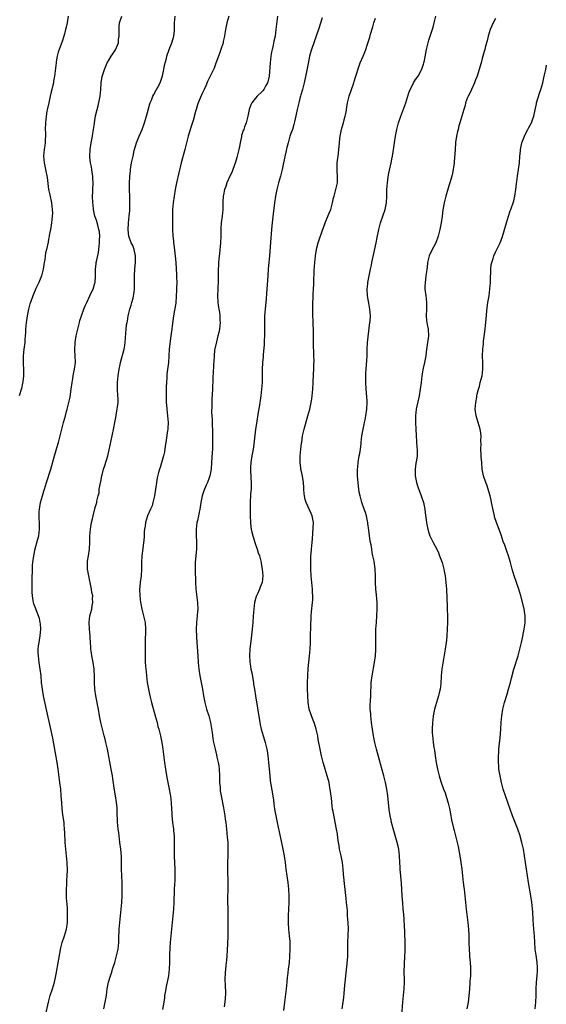
# Model space of a CAD drawing. Units: inches. Extents: x 2601000 to 2604000, y 1479000 to 1482000.
# Drawn here: x 2601664 to 2601822, y 1481164 to 1481460 of the extents above; entities that cross this region are included whole.
import ezdxf

# ---------------------------------------------------------------- set-up
doc = ezdxf.new("R2010")
doc.units = ezdxf.units.IN
doc.header["$MEASUREMENT"] = 0
doc.layers.add('LD26011479_10ft', color=2, linetype='Continuous')

msp = doc.modelspace()

# ---------------------------------------------------------------- linework, layer by layer
at = {"layer": 'LD26011479_10ft'}
for points, elevation in [([(2601678.83, 1481461), (2601678.52, 1481459), (2601678.27, 1481457.73), (2601678.09, 1481457), (2601677.71, 1481455.71), (2601677.53, 1481455), (2601677, 1481453.39), (2601676.13, 1481451), (2601675.84, 1481450.16), (2601675.55, 1481449), (2601675.26, 1481447.26), (2601675.2, 1481447), (2601674.75, 1481443), (2601674.48, 1481441.52), (2601674.42, 1481441), (2601674.29, 1481440.29), (2601673.97, 1481439), (2601673.75, 1481438.25), (2601673.49, 1481437), (2601673.02, 1481435.02), (2601672.69, 1481433.31), (2601672.49, 1481432.49), (2601672.26, 1481431), (2601672.03, 1481429), (2601671.97, 1481427), (2601672.02, 1481425.98), (2601672.01, 1481425), (2601671.92, 1481423.92), (2601671.93, 1481423), (2601671.85, 1481422.15), (2601671.65, 1481421), (2601671.45, 1481419), (2601671.63, 1481417), (2601672.05, 1481415), (2601672.54, 1481412.54), (2601673, 1481409), (2601673.33, 1481407.33), (2601673.86, 1481405), (2601673.97, 1481403.97), (2601674.1, 1481403), (2601674.11, 1481401.89), (2601674.07, 1481401), (2601673.93, 1481399.93), (2601673.86, 1481399), (2601673.78, 1481398.22), (2601673.52, 1481397), (2601673.19, 1481395.19), (2601673.15, 1481394.85), (2601673, 1481394.06), (2601672.85, 1481393.14), (2601672.33, 1481391), (2601672.03, 1481389.97), (2601671.92, 1481389), (2601671.88, 1481387.88), (2601671.68, 1481387), (2601671.52, 1481386.48), (2601671.37, 1481385), (2601670.83, 1481383), (2601670.02, 1481381), (2601669.2, 1481379.2), (2601669, 1481378.7), (2601668.45, 1481377.55), (2601668.22, 1481377), (2601667.53, 1481375), (2601667.4, 1481374.6), (2601666.99, 1481373), (2601666.55, 1481371), (2601666.32, 1481369.68), (2601666.22, 1481369), (2601666.05, 1481367), (2601666.03, 1481365.97), (2601665.97, 1481365), (2601665.88, 1481363.88), (2601665.84, 1481363), (2601665.58, 1481361), (2601665.35, 1481359), (2601665.34, 1481357), (2601665.46, 1481354.54), (2601665.45, 1481353), (2601665.22, 1481351.22), (2601665.22, 1481351), (2601665.19, 1481350.81), (2601664.81, 1481349.19), (2601664.2, 1481347)], 10050), ([(2601672.07, 1481161), (2601672.92, 1481165.08), (2601673.48, 1481167), (2601674.16, 1481169), (2601674.76, 1481171), (2601675.19, 1481173), (2601676, 1481178), (2601676.64, 1481181.36), (2601677.09, 1481183), (2601677.77, 1481185), (2601678.36, 1481187), (2601678.62, 1481189), (2601678.69, 1481191), (2601678.65, 1481193), (2601678.64, 1481193.36), (2601678.37, 1481196.37), (2601678.33, 1481198.33), (2601678.34, 1481199), (2601678.41, 1481200.41), (2601678.47, 1481201.53), (2601678.59, 1481203), (2601678.66, 1481204.66), (2601678.66, 1481205), (2601678.59, 1481206.59), (2601678.57, 1481207), (2601678.14, 1481211), (2601677.97, 1481213), (2601677.93, 1481213.93), (2601677.85, 1481215), (2601677.85, 1481215.85), (2601677.77, 1481217), (2601677.64, 1481218.36), (2601677.61, 1481219), (2601677.28, 1481221.28), (2601677.07, 1481223.07), (2601676.92, 1481224.92), (2601676.78, 1481227), (2601676.61, 1481229), (2601676.38, 1481231), (2601675.89, 1481235), (2601675.58, 1481237), (2601674.24, 1481244.24), (2601673.53, 1481247.53), (2601672.43, 1481252.43), (2601671.49, 1481257), (2601671.13, 1481259), (2601670.89, 1481261), (2601670.73, 1481263), (2601670.48, 1481265), (2601670.15, 1481267), (2601669.91, 1481269), (2601669.89, 1481269.89), (2601669.9, 1481271), (2601669.99, 1481271.99), (2601670.15, 1481273), (2601670.29, 1481273.71), (2601670.47, 1481275), (2601670.64, 1481277), (2601670.56, 1481278.56), (2601670.5, 1481279), (2601670.23, 1481280.23), (2601669.97, 1481281), (2601669.24, 1481282.76), (2601669.12, 1481283.12), (2601668.57, 1481284.57), (2601668.44, 1481285), (2601668.37, 1481285.63), (2601668.13, 1481287), (2601668.07, 1481288.07), (2601668.05, 1481289), (2601668.07, 1481289.93), (2601668.04, 1481292.04), (2601668.06, 1481293), (2601668.11, 1481293.89), (2601668.12, 1481295), (2601668.2, 1481296.2), (2601668.27, 1481297), (2601668.57, 1481299), (2601669, 1481301.11), (2601669.69, 1481303.69), (2601670.02, 1481305), (2601670.3, 1481307), (2601670.25, 1481309), (2601670.18, 1481310.18), (2601670.15, 1481311), (2601670.18, 1481312.18), (2601670.22, 1481313), (2601670.56, 1481315), (2601671.11, 1481317), (2601671.56, 1481318.44), (2601671.73, 1481319), (2601672.38, 1481321), (2601673.66, 1481325), (2601674.72, 1481329), (2601675.28, 1481330.72), (2601675.47, 1481331.47), (2601675.95, 1481333), (2601676.47, 1481335), (2601676.94, 1481337.06), (2601677.35, 1481338.65), (2601677.47, 1481339), (2601678.04, 1481341), (2601678.37, 1481342.37), (2601678.55, 1481343), (2601679.4, 1481346.6), (2601679.52, 1481347.52), (2601679.79, 1481349), (2601680.04, 1481351), (2601680.27, 1481352.27), (2601680.4, 1481353.6), (2601680.77, 1481355), (2601681.03, 1481357), (2601680.95, 1481359), (2601680.83, 1481360.83), (2601680.96, 1481363), (2601681.29, 1481365), (2601681.72, 1481367), (2601682.2, 1481369), (2601682.37, 1481369.63), (2601682.83, 1481371), (2601683.59, 1481373), (2601683.92, 1481374.08), (2601684.42, 1481375), (2601685.38, 1481377), (2601685.87, 1481378.13), (2601686.31, 1481379), (2601686.84, 1481380.84), (2601686.9, 1481381), (2601687.06, 1481382.94), (2601687.09, 1481385), (2601687.28, 1481386.72), (2601687.28, 1481387), (2601687.31, 1481387.31), (2601687.9, 1481390.1), (2601688.01, 1481391), (2601688.25, 1481393), (2601688.26, 1481393.74), (2601688.32, 1481395), (2601688.22, 1481396.22), (2601688.09, 1481397), (2601687.71, 1481398.29), (2601687.54, 1481399), (2601687.42, 1481399.42), (2601686.89, 1481401), (2601686.48, 1481403), (2601686.33, 1481404.33), (2601686.28, 1481405), (2601686.19, 1481407), (2601686.23, 1481408.23), (2601686.24, 1481409), (2601686.32, 1481411), (2601686.27, 1481412.27), (2601686.23, 1481413), (2601686.09, 1481414.09), (2601685.93, 1481415), (2601685.81, 1481415.81), (2601685.55, 1481417), (2601685.35, 1481418.64), (2601685.33, 1481419), (2601685.46, 1481421), (2601685.78, 1481423), (2601685.96, 1481423.96), (2601686.12, 1481425), (2601686.22, 1481425.78), (2601686.45, 1481427), (2601686.73, 1481428.73), (2601686.76, 1481429), (2601687.09, 1481431.09), (2601687.54, 1481433), (2601687.89, 1481434.11), (2601688.46, 1481437), (2601688.63, 1481439), (2601688.75, 1481441), (2601689.08, 1481442.92), (2601689.75, 1481445), (2601690.56, 1481447), (2601691, 1481447.81), (2601691.75, 1481449), (2601692.28, 1481449.72), (2601693.09, 1481450.91), (2601693.9, 1481453), (2601693.99, 1481453.99), (2601694.1, 1481455), (2601694.13, 1481456.13), (2601694.11, 1481457), (2601694.14, 1481457.86), (2601694.29, 1481459), (2601694.91, 1481461)], 10040), ([(2601689.58, 1481163), (2601689.98, 1481165), (2601690.31, 1481167), (2601690.59, 1481169), (2601690.96, 1481171), (2601691.51, 1481173), (2601691.9, 1481174.1), (2601692.16, 1481175), (2601692.8, 1481177), (2601693.39, 1481179), (2601693.83, 1481181), (2601693.91, 1481181.91), (2601694.03, 1481183), (2601694.05, 1481184.05), (2601694.15, 1481187), (2601694.3, 1481189), (2601694.76, 1481193), (2601694.96, 1481195), (2601695.07, 1481197), (2601695.09, 1481199), (2601695.03, 1481201), (2601694.93, 1481203), (2601694.85, 1481205), (2601694.84, 1481206.84), (2601694.8, 1481208.8), (2601694.62, 1481211), (2601694.38, 1481213), (2601694, 1481216), (2601693.89, 1481217), (2601693.78, 1481218.22), (2601693.69, 1481219), (2601693.65, 1481219.65), (2601693.58, 1481221.58), (2601693.56, 1481223), (2601693.5, 1481223.5), (2601693.38, 1481225), (2601693.04, 1481226.96), (2601692.71, 1481228.71), (2601692.22, 1481232.22), (2601692.1, 1481233), (2601691.74, 1481235), (2601690.6, 1481241), (2601690.18, 1481243), (2601689.96, 1481243.96), (2601689.69, 1481245), (2601689.13, 1481247), (2601688.62, 1481249), (2601688.26, 1481251), (2601687.94, 1481253), (2601687.66, 1481254.34), (2601687.45, 1481255.45), (2601687.1, 1481257), (2601686.83, 1481259), (2601686.74, 1481261), (2601686.73, 1481263), (2601686.63, 1481264.63), (2601686.62, 1481265), (2601686.33, 1481267), (2601685.93, 1481269), (2601685.83, 1481269.83), (2601685.65, 1481271), (2601685.64, 1481271.64), (2601685.55, 1481273), (2601685.48, 1481274.52), (2601685.47, 1481275), (2601685.27, 1481277), (2601685.12, 1481279), (2601685.34, 1481281), (2601685.9, 1481283), (2601686.08, 1481284.08), (2601686.28, 1481285), (2601686.18, 1481286.18), (2601686.2, 1481287), (2601685.99, 1481287.99), (2601685.85, 1481289), (2601685.45, 1481291), (2601685.39, 1481291.39), (2601685.04, 1481293), (2601684.67, 1481295), (2601684.6, 1481297), (2601684.64, 1481297.36), (2601684.91, 1481299), (2601685.26, 1481301), (2601685.36, 1481303), (2601685.38, 1481305), (2601685.54, 1481307), (2601685.67, 1481307.67), (2601685.88, 1481309), (2601686.15, 1481310.15), (2601686.3, 1481311), (2601686.75, 1481312.75), (2601686.84, 1481313.16), (2601687, 1481313.79), (2601687.32, 1481314.68), (2601687.4, 1481315), (2601687.45, 1481315.45), (2601687.84, 1481317), (2601688.1, 1481317.9), (2601688.19, 1481319), (2601688.41, 1481320.41), (2601688.65, 1481321.35), (2601688.92, 1481323), (2601689, 1481323.36), (2601689.43, 1481325), (2601689.83, 1481326.17), (2601690.7, 1481329), (2601691.15, 1481330.85), (2601692.04, 1481335), (2601692.58, 1481337.42), (2601692.89, 1481339), (2601693.24, 1481341), (2601693.28, 1481341.28), (2601693.58, 1481343), (2601693.61, 1481343.61), (2601693.81, 1481345), (2601693.83, 1481346.17), (2601693.79, 1481347), (2601693.65, 1481349), (2601693.63, 1481351), (2601693.84, 1481353), (2601694.16, 1481355), (2601694.46, 1481356.46), (2601694.55, 1481357), (2601695.59, 1481361), (2601695.8, 1481362.2), (2601695.93, 1481363), (2601696.18, 1481365.82), (2601696.23, 1481367), (2601696.37, 1481368.37), (2601696.49, 1481369), (2601696.6, 1481369.4), (2601696.86, 1481371), (2601697.37, 1481373), (2601697.72, 1481374.28), (2601697.95, 1481375), (2601698.31, 1481376.31), (2601698.46, 1481377), (2601698.51, 1481377.49), (2601698.74, 1481379), (2601698.71, 1481380.71), (2601698.73, 1481381.27), (2601698.69, 1481383), (2601698.87, 1481385.13), (2601699.08, 1481387), (2601699.06, 1481389), (2601698.61, 1481391), (2601698.19, 1481392.18), (2601697.75, 1481393), (2601697, 1481394.96), (2601696.84, 1481396.84), (2601696.93, 1481399), (2601697.15, 1481401), (2601697.31, 1481402.69), (2601697.34, 1481405), (2601697.29, 1481406.71), (2601697.26, 1481409), (2601697.27, 1481410.73), (2601697.37, 1481413), (2601697.5, 1481414.5), (2601697.56, 1481415), (2601697.88, 1481417), (2601698.3, 1481419), (2601698.67, 1481420.67), (2601699, 1481421.94), (2601699.32, 1481423), (2601700.12, 1481425), (2601701.01, 1481426.99), (2601701.73, 1481429), (2601702, 1481430), (2601702.31, 1481431), (2601703.35, 1481434.65), (2601703.48, 1481435), (2601703.82, 1481435.82), (2601704.25, 1481437), (2601704.5, 1481437.5), (2601705.37, 1481439), (2601705.72, 1481439.72), (2601706.39, 1481441), (2601707, 1481442.74), (2601707.11, 1481443.11), (2601707.56, 1481445), (2601707.77, 1481446.23), (2601708.32, 1481448.32), (2601708.46, 1481449), (2601709.14, 1481451), (2601709.94, 1481453), (2601710.32, 1481454.32), (2601710.55, 1481455), (2601710.71, 1481456.71), (2601710.75, 1481457), (2601710.76, 1481459), (2601710.93, 1481461)], 10030), ([(2601727.03, 1481461), (2601726.41, 1481459), (2601725.98, 1481457), (2601725.79, 1481455.79), (2601725.69, 1481455), (2601725.34, 1481453.34), (2601725.28, 1481453), (2601724.63, 1481451), (2601724.19, 1481449.81), (2601723.14, 1481446.86), (2601722.59, 1481445.42), (2601721, 1481442.16), (2601720.63, 1481441.37), (2601720.09, 1481440.09), (2601719.6, 1481439), (2601719, 1481437.74), (2601717.85, 1481435), (2601717.63, 1481434.37), (2601717.18, 1481433), (2601717, 1481432.37), (2601716.3, 1481429.7), (2601715.61, 1481427.61), (2601714.86, 1481425), (2601713.83, 1481421), (2601712.75, 1481417), (2601712, 1481414), (2601711.29, 1481411), (2601710.89, 1481409), (2601710.59, 1481407), (2601710.34, 1481405), (2601710.18, 1481403), (2601710.12, 1481401.88), (2601710.12, 1481401), (2601710.15, 1481400.15), (2601710.12, 1481399), (2601710.16, 1481398.16), (2601710.17, 1481397), (2601710.27, 1481395), (2601710.41, 1481393.59), (2601710.45, 1481393), (2601710.5, 1481392.5), (2601710.75, 1481390.75), (2601710.95, 1481388.95), (2601711.09, 1481387.09), (2601711.34, 1481383.34), (2601711.37, 1481382.63), (2601711.42, 1481381), (2601711.38, 1481379.38), (2601711.37, 1481378.63), (2601711.28, 1481377), (2601711.11, 1481374.89), (2601710.76, 1481372.76), (2601710.43, 1481371), (2601710.02, 1481368.02), (2601709.92, 1481367), (2601709.71, 1481365.71), (2601709.63, 1481365), (2601709.31, 1481362.69), (2601709.18, 1481361), (2601709.07, 1481359.07), (2601708.9, 1481357), (2601708.48, 1481353.52), (2601708.45, 1481353), (2601708.46, 1481352.46), (2601708.34, 1481351), (2601708.27, 1481349.73), (2601708.28, 1481349), (2601708.24, 1481347), (2601708.26, 1481345.74), (2601708.25, 1481345), (2601708.29, 1481344.29), (2601708.39, 1481343), (2601708.64, 1481341), (2601708.81, 1481339), (2601708.74, 1481337.26), (2601708.72, 1481337), (2601708.65, 1481336.65), (2601708.26, 1481333.74), (2601708.09, 1481333), (2601707.89, 1481331.89), (2601707.73, 1481330.27), (2601707.41, 1481329), (2601707, 1481327.65), (2601706.47, 1481325.53), (2601706.28, 1481325), (2601705.97, 1481323.97), (2601705.58, 1481322.42), (2601705.33, 1481321), (2601705.05, 1481319.05), (2601704.7, 1481317), (2601704.59, 1481316.59), (2601704.24, 1481315), (2601703.99, 1481314.01), (2601703.57, 1481313), (2601702.66, 1481311), (2601702.01, 1481309), (2601701.89, 1481307.89), (2601701.75, 1481307), (2601701.68, 1481306.32), (2601701.64, 1481305), (2601701.52, 1481303.52), (2601701.47, 1481303), (2601701.21, 1481301.21), (2601700.93, 1481299), (2601700.84, 1481297), (2601700.84, 1481295), (2601700.71, 1481293), (2601700.44, 1481291), (2601700.32, 1481289.68), (2601700.24, 1481289), (2601700.29, 1481287), (2601700.55, 1481285), (2601700.61, 1481284.61), (2601700.95, 1481283), (2601701.46, 1481281), (2601701.89, 1481279), (2601702.03, 1481277), (2601701.92, 1481273), (2601701.9, 1481271), (2601701.91, 1481269), (2601701.97, 1481267), (2601702.03, 1481265.97), (2601702.1, 1481265), (2601702.2, 1481264.2), (2601702.31, 1481263), (2601702.57, 1481261), (2601702.89, 1481259), (2601703.3, 1481257), (2601703.81, 1481255), (2601704.98, 1481251), (2601705.49, 1481249), (2601705.77, 1481247.77), (2601705.99, 1481247), (2601706.49, 1481245), (2601706.91, 1481243), (2601707.2, 1481241), (2601707.4, 1481239.4), (2601707.72, 1481237), (2601708.02, 1481235), (2601708.46, 1481232.46), (2601709.13, 1481229), (2601709.4, 1481227.4), (2601709.49, 1481227), (2601709.72, 1481225), (2601709.83, 1481223), (2601709.91, 1481221.91), (2601709.95, 1481221), (2601710.06, 1481220.06), (2601710.16, 1481219), (2601710.41, 1481217), (2601710.44, 1481216.44), (2601710.59, 1481215), (2601710.63, 1481213), (2601710.59, 1481211), (2601710.6, 1481209), (2601710.86, 1481204.86), (2601710.87, 1481203), (2601710.79, 1481201.21), (2601710.78, 1481200.78), (2601710.67, 1481198.67), (2601710.52, 1481195), (2601710.4, 1481193), (2601710.25, 1481191), (2601710.07, 1481189), (2601709.45, 1481183), (2601709.32, 1481181.32), (2601709.23, 1481179.23), (2601709.21, 1481177), (2601709.17, 1481175), (2601708.95, 1481173), (2601708.54, 1481171), (2601708.27, 1481169.73), (2601708.09, 1481169), (2601707.9, 1481167.9), (2601707.77, 1481167), (2601707.7, 1481166.3), (2601707.5, 1481165), (2601707.14, 1481162.86)], 10020), ([(2601741.64, 1481461), (2601741.16, 1481457), (2601740.88, 1481455), (2601740.52, 1481453.48), (2601740.32, 1481452.32), (2601739.98, 1481451), (2601739.81, 1481450.19), (2601739.65, 1481449), (2601739.43, 1481447), (2601739.08, 1481443), (2601738.72, 1481441.28), (2601738.64, 1481441), (2601738.14, 1481440.14), (2601737.54, 1481439), (2601737.31, 1481438.69), (2601737, 1481438.38), (2601735.52, 1481437), (2601735, 1481436.4), (2601733.92, 1481435), (2601733.62, 1481434.38), (2601733.1, 1481433), (2601732.68, 1481431), (2601732.19, 1481429), (2601731.77, 1481427.77), (2601731.48, 1481427), (2601731.33, 1481426.67), (2601730.87, 1481425.13), (2601730.82, 1481424.82), (2601730.41, 1481423), (2601730.18, 1481421.82), (2601730.04, 1481421), (2601729.72, 1481419.72), (2601729.45, 1481418.55), (2601729, 1481417.19), (2601728.19, 1481415), (2601727.9, 1481414.1), (2601727.36, 1481413), (2601726.47, 1481411), (2601726.1, 1481409.9), (2601725.76, 1481409), (2601725.39, 1481407.39), (2601725.32, 1481407), (2601725.22, 1481405.22), (2601725.19, 1481403), (2601724.98, 1481400.98), (2601724.74, 1481399), (2601724.66, 1481397.34), (2601724.61, 1481395), (2601724.5, 1481393), (2601724.25, 1481389.75), (2601724.05, 1481388.05), (2601723.95, 1481387), (2601723.9, 1481386.1), (2601723.83, 1481385), (2601723.84, 1481383.84), (2601723.78, 1481382.22), (2601723.8, 1481381), (2601723.77, 1481379.77), (2601723.72, 1481379), (2601723.62, 1481377), (2601723.69, 1481375), (2601723.8, 1481374.2), (2601724, 1481373), (2601724.18, 1481372.18), (2601724.34, 1481371), (2601724.37, 1481369.63), (2601724.42, 1481369), (2601724.18, 1481367), (2601723.98, 1481366.02), (2601723.73, 1481365), (2601723.28, 1481363.28), (2601722.77, 1481360.77), (2601722.58, 1481359), (2601722.53, 1481357.47), (2601722.41, 1481356.41), (2601722.34, 1481353.66), (2601722.27, 1481353), (2601722.22, 1481352.22), (2601722.08, 1481349), (2601721.93, 1481346.07), (2601721.88, 1481345), (2601721.88, 1481343.88), (2601721.87, 1481342.13), (2601721.94, 1481341), (2601722.02, 1481340.02), (2601722.05, 1481337.95), (2601722.11, 1481337), (2601722.13, 1481336.13), (2601722.14, 1481333), (2601722.13, 1481332.13), (2601722.08, 1481331), (2601722.01, 1481329.99), (2601721.86, 1481327), (2601721.73, 1481325), (2601721.34, 1481323), (2601721.26, 1481322.74), (2601721, 1481322.13), (2601720.71, 1481321.29), (2601720.59, 1481321), (2601720.21, 1481320.21), (2601719.68, 1481319), (2601719.53, 1481318.47), (2601718.99, 1481317), (2601718.63, 1481315), (2601718.43, 1481313.57), (2601718.32, 1481313), (2601718.12, 1481312.12), (2601717.91, 1481311), (2601717.59, 1481309.59), (2601717.47, 1481309), (2601717.21, 1481307), (2601717.23, 1481305), (2601717.33, 1481303.33), (2601717.33, 1481303), (2601717.28, 1481301), (2601717.08, 1481299.08), (2601716.95, 1481297), (2601716.95, 1481295), (2601717.03, 1481291), (2601717.15, 1481289), (2601717.63, 1481285), (2601717.7, 1481283), (2601717.66, 1481282.34), (2601717.54, 1481281), (2601717.33, 1481279), (2601717.24, 1481277), (2601717.29, 1481274.71), (2601717.39, 1481273), (2601717.68, 1481269), (2601717.85, 1481267), (2601718.06, 1481265), (2601718.36, 1481263), (2601719.14, 1481259), (2601719.47, 1481257), (2601719.83, 1481255), (2601720.37, 1481253), (2601721.03, 1481251.03), (2601721.53, 1481249), (2601722, 1481246), (2601722.23, 1481244.23), (2601722.46, 1481243), (2601722.89, 1481241), (2601723.32, 1481239.32), (2601723.46, 1481238.54), (2601723.83, 1481237), (2601723.99, 1481235.99), (2601724.12, 1481235), (2601724.24, 1481233), (2601724.23, 1481232.23), (2601724.27, 1481231), (2601724.38, 1481229.62), (2601724.4, 1481229), (2601724.46, 1481228.46), (2601724.69, 1481227), (2601725.38, 1481223.38), (2601725.79, 1481221), (2601725.94, 1481219.94), (2601726.09, 1481219), (2601726.34, 1481217), (2601726.57, 1481214.57), (2601726.68, 1481213), (2601726.76, 1481211), (2601726.71, 1481209), (2601726.61, 1481207), (2601726.58, 1481205), (2601726.69, 1481200.69), (2601726.68, 1481198.68), (2601726.66, 1481196.66), (2601726.66, 1481195), (2601726.69, 1481193.31), (2601726.68, 1481192.68), (2601726.74, 1481189), (2601726.75, 1481187), (2601726.73, 1481184.73), (2601726.66, 1481182.66), (2601726.54, 1481180.54), (2601726.42, 1481179), (2601726.3, 1481177.7), (2601726.08, 1481176.08), (2601726, 1481175), (2601725.9, 1481173.9), (2601725.86, 1481171.86), (2601725.93, 1481170.07), (2601725.98, 1481167.98), (2601725.9, 1481165.9), (2601725.65, 1481163.65)], 10010), ([(2601778.88, 1481161), (2601779.19, 1481165), (2601779.61, 1481169), (2601779.71, 1481171), (2601779.64, 1481175), (2601779.66, 1481175.66), (2601779.71, 1481177), (2601779.78, 1481178.22), (2601779.88, 1481181), (2601779.89, 1481182.11), (2601779.89, 1481183), (2601779.85, 1481183.85), (2601779.83, 1481185), (2601779.78, 1481186.22), (2601779.46, 1481191.46), (2601779.33, 1481193), (2601779.19, 1481194.81), (2601779.05, 1481197), (2601778.78, 1481200.78), (2601778.43, 1481205), (2601778.4, 1481205.6), (2601778.29, 1481207), (2601778.2, 1481209), (2601778, 1481211), (2601777.83, 1481211.83), (2601777.55, 1481213), (2601776.47, 1481216.47), (2601775.84, 1481219), (2601775.7, 1481219.7), (2601775.42, 1481221), (2601775.12, 1481222.88), (2601774.71, 1481227), (2601774.39, 1481229), (2601773.96, 1481231), (2601773.47, 1481233), (2601772.55, 1481236.55), (2601771.29, 1481241), (2601770.79, 1481243), (2601770.4, 1481245), (2601770.1, 1481247), (2601769.84, 1481249), (2601769.61, 1481251), (2601769.58, 1481251.58), (2601769.45, 1481253), (2601769.44, 1481254.56), (2601769.46, 1481255), (2601769.5, 1481255.5), (2601769.56, 1481257), (2601769.59, 1481258.41), (2601769.67, 1481259.67), (2601769.73, 1481261), (2601769.99, 1481263), (2601770.69, 1481267), (2601770.97, 1481269), (2601771.12, 1481270.88), (2601771.13, 1481273), (2601771.09, 1481275.09), (2601771.15, 1481277), (2601771.28, 1481279), (2601771.44, 1481281), (2601771.55, 1481283), (2601771.51, 1481285), (2601771.28, 1481287.28), (2601771.06, 1481289), (2601770.97, 1481291), (2601771.03, 1481293), (2601770.95, 1481295), (2601770.66, 1481296.66), (2601770.59, 1481297.41), (2601770.25, 1481299), (2601770.01, 1481300.01), (2601769.89, 1481301), (2601769.68, 1481302.32), (2601769.45, 1481303.45), (2601769, 1481306.68), (2601768.75, 1481308.75), (2601768.71, 1481309), (2601768.59, 1481309.41), (2601768.28, 1481311), (2601768.04, 1481312.04), (2601767.64, 1481313), (2601766.93, 1481315), (2601766.38, 1481317), (2601766.15, 1481318.15), (2601765.92, 1481319.92), (2601765.64, 1481323), (2601765.62, 1481325), (2601765.67, 1481325.67), (2601765.81, 1481327), (2601766.15, 1481329), (2601766.26, 1481329.74), (2601766.5, 1481331), (2601766.72, 1481332.72), (2601766.73, 1481333), (2601766.94, 1481335), (2601767.29, 1481337), (2601767.62, 1481338.38), (2601767.71, 1481339), (2601767.87, 1481339.87), (2601768.11, 1481341), (2601768.43, 1481343), (2601768.49, 1481345), (2601768.46, 1481345.54), (2601768.17, 1481349), (2601768.1, 1481351), (2601768.13, 1481353), (2601768.15, 1481353.85), (2601768.22, 1481355), (2601768.33, 1481356.33), (2601768.38, 1481357.62), (2601768.46, 1481359), (2601768.5, 1481361), (2601768.6, 1481363), (2601768.78, 1481364.78), (2601769.34, 1481369), (2601769.38, 1481369.38), (2601769.48, 1481371), (2601769.35, 1481373), (2601769, 1481374.82), (2601768.61, 1481377), (2601768.49, 1481379), (2601768.66, 1481380.66), (2601768.68, 1481381), (2601769.07, 1481383.07), (2601769.48, 1481385), (2601769.77, 1481386.23), (2601769.92, 1481387), (2601770.7, 1481390.7), (2601771.17, 1481393), (2601771.46, 1481394.54), (2601772, 1481397), (2601772.54, 1481399), (2601773.87, 1481403), (2601774.3, 1481405), (2601774.42, 1481407), (2601774.44, 1481409), (2601774.56, 1481411), (2601774.81, 1481412.81), (2601775, 1481413.87), (2601775.69, 1481417), (2601775.91, 1481418.09), (2601776.06, 1481419), (2601776.46, 1481421.54), (2601776.66, 1481423), (2601776.97, 1481425), (2601777.38, 1481427), (2601777.92, 1481429), (2601778.6, 1481431), (2601779.83, 1481434.17), (2601780.11, 1481435), (2601781, 1481437.95), (2601781.39, 1481439), (2601781.85, 1481439.85), (2601782.43, 1481441), (2601783, 1481441.95), (2601783.79, 1481443), (2601784.94, 1481445.06), (2601785.43, 1481446.57), (2601785.54, 1481447), (2601785.65, 1481447.65), (2601786.11, 1481449.89), (2601786.28, 1481451), (2601786.77, 1481453), (2601787, 1481453.73), (2601787.34, 1481454.66), (2601787.59, 1481455.59), (2601788.31, 1481457.69), (2601788.64, 1481459), (2601789.08, 1481461)], 9980), ([(2601755, 1481460.49), (2601753.9, 1481457), (2601753.33, 1481455.33), (2601751.79, 1481451), (2601751.6, 1481450.4), (2601751.23, 1481449), (2601751, 1481447.92), (2601750.79, 1481446.79), (2601750.29, 1481444.29), (2601749.57, 1481441), (2601749.07, 1481439), (2601748.63, 1481437.37), (2601748.5, 1481437), (2601748.3, 1481436.3), (2601747.97, 1481435), (2601747.81, 1481434.19), (2601747.49, 1481433), (2601747.08, 1481431.08), (2601746.74, 1481429.26), (2601746.48, 1481428.48), (2601746.07, 1481427), (2601745.78, 1481426.22), (2601745.36, 1481425), (2601744.79, 1481423), (2601744.45, 1481421.55), (2601744.14, 1481420.14), (2601743.4, 1481417), (2601742.99, 1481415), (2601742.5, 1481413), (2601741.95, 1481411), (2601741.44, 1481409), (2601741.04, 1481407), (2601740.74, 1481405), (2601740.31, 1481401.69), (2601739.9, 1481398.1), (2601739.79, 1481397), (2601739.69, 1481395.69), (2601739.57, 1481394.43), (2601739.24, 1481389), (2601739.05, 1481387), (2601738.85, 1481385.15), (2601738.67, 1481383), (2601738.39, 1481379), (2601738.28, 1481377.72), (2601738.17, 1481376.17), (2601737.88, 1481373), (2601737.74, 1481371), (2601737.71, 1481369), (2601737.74, 1481366.26), (2601737.7, 1481365), (2601737.62, 1481363.62), (2601737.59, 1481362.42), (2601737.32, 1481359.32), (2601737.3, 1481358.7), (2601737.16, 1481357), (2601737.07, 1481354.93), (2601736.98, 1481351), (2601736.86, 1481349), (2601736.63, 1481347), (2601736.4, 1481345.6), (2601736.32, 1481345), (2601736.2, 1481344.2), (2601735.83, 1481342.17), (2601735.28, 1481338.72), (2601735.05, 1481337), (2601734.54, 1481332.54), (2601734.3, 1481331), (2601733.93, 1481329), (2601733.59, 1481327), (2601733.5, 1481325.5), (2601733.48, 1481325), (2601733.65, 1481322.35), (2601733.76, 1481321), (2601733.73, 1481319.73), (2601733.74, 1481319), (2601733.57, 1481317.57), (2601733.56, 1481317), (2601733.4, 1481315.4), (2601733.4, 1481315), (2601733.42, 1481314.58), (2601733.39, 1481313), (2601733.42, 1481311.42), (2601733.44, 1481311), (2601733.5, 1481309), (2601733.67, 1481307.67), (2601733.72, 1481307), (2601733.9, 1481306.1), (2601734.21, 1481305), (2601734.43, 1481304.43), (2601734.85, 1481303), (2601735.54, 1481301), (2601735.87, 1481299.87), (2601736.18, 1481299), (2601736.65, 1481297.36), (2601736.71, 1481297), (2601736.72, 1481296.72), (2601737.06, 1481295), (2601737.19, 1481293), (2601736.98, 1481291), (2601736.4, 1481289.6), (2601736.21, 1481289), (2601735.59, 1481287.59), (2601735.3, 1481287), (2601735.22, 1481286.78), (2601734.71, 1481285), (2601734.48, 1481283), (2601734.37, 1481281), (2601734.25, 1481279), (2601734.04, 1481277), (2601733.71, 1481274.29), (2601733.33, 1481271), (2601733.22, 1481269), (2601733.35, 1481267.35), (2601733.35, 1481267), (2601733.4, 1481266.6), (2601733.67, 1481265), (2601733.89, 1481263.89), (2601734.38, 1481261), (2601734.46, 1481260.46), (2601734.73, 1481259), (2601735.06, 1481257), (2601736.31, 1481249), (2601736.42, 1481248.42), (2601736.72, 1481247), (2601737.3, 1481245), (2601737.69, 1481243.69), (2601737.92, 1481243), (2601738.42, 1481241), (2601738.52, 1481240.52), (2601738.75, 1481239), (2601738.96, 1481236.96), (2601739.09, 1481235.09), (2601739.27, 1481233), (2601739.45, 1481231.45), (2601739.65, 1481230.35), (2601740.18, 1481227), (2601740.37, 1481225.63), (2601740.55, 1481224.55), (2601740.74, 1481223), (2601741.07, 1481221), (2601741.51, 1481219), (2601742.15, 1481216.15), (2601742.82, 1481212.82), (2601743.21, 1481211), (2601743.6, 1481209), (2601743.88, 1481207), (2601744.12, 1481205), (2601744.72, 1481201), (2601744.94, 1481199), (2601745.04, 1481197), (2601745.01, 1481194.99), (2601744.83, 1481191), (2601744.82, 1481188.82), (2601744.92, 1481187), (2601745.12, 1481185), (2601745.28, 1481183.28), (2601745.34, 1481181), (2601745.26, 1481178.74), (2601745.07, 1481177), (2601744.79, 1481175), (2601744.58, 1481173), (2601744.54, 1481172.54), (2601744.45, 1481171), (2601744.25, 1481169), (2601743.7, 1481165), (2601743.41, 1481162.59)], 10000), ([(2601761.02, 1481163), (2601761.35, 1481165), (2601761.53, 1481166.47), (2601761.6, 1481167.6), (2601761.84, 1481170.16), (2601761.89, 1481171), (2601761.98, 1481171.98), (2601762.18, 1481173.82), (2601762.51, 1481176.51), (2601762.55, 1481177), (2601762.56, 1481177.44), (2601762.67, 1481179), (2601762.75, 1481183), (2601762.85, 1481185.15), (2601762.89, 1481187), (2601762.8, 1481189), (2601762.65, 1481191), (2601762.56, 1481192.56), (2601762.34, 1481195), (2601762.17, 1481196.17), (2601762, 1481198), (2601761.76, 1481199.76), (2601761.42, 1481203.42), (2601761.31, 1481205), (2601761.07, 1481206.93), (2601760.66, 1481209), (2601760.24, 1481211), (2601760.09, 1481212.09), (2601759.92, 1481213), (2601759.73, 1481214.27), (2601759.56, 1481215.56), (2601759.3, 1481217), (2601758.26, 1481222.26), (2601758.15, 1481223), (2601757.98, 1481223.98), (2601757.77, 1481226.23), (2601757.59, 1481227.59), (2601757.42, 1481229), (2601757.36, 1481229.36), (2601757.07, 1481231), (2601756.56, 1481233), (2601755.92, 1481235), (2601755.72, 1481235.72), (2601755.33, 1481237), (2601754.81, 1481239), (2601754.37, 1481241), (2601753.85, 1481243.85), (2601753.67, 1481245), (2601753.22, 1481247), (2601752.7, 1481248.7), (2601752.28, 1481249.72), (2601751.8, 1481251), (2601751.63, 1481251.63), (2601751.14, 1481253), (2601750.84, 1481255), (2601750.72, 1481257), (2601750.65, 1481259), (2601750.64, 1481261), (2601750.7, 1481263), (2601750.84, 1481265.16), (2601751.21, 1481269), (2601751.37, 1481271), (2601751.49, 1481273), (2601751.56, 1481274.44), (2601751.6, 1481278.4), (2601751.62, 1481279), (2601751.68, 1481279.68), (2601751.72, 1481281), (2601751.82, 1481282.18), (2601752.14, 1481285), (2601752.19, 1481285.81), (2601752.2, 1481287), (2601752.12, 1481288.12), (2601752.1, 1481289), (2601751.71, 1481293), (2601751.59, 1481295), (2601751.58, 1481297), (2601751.62, 1481298.38), (2601751.66, 1481299), (2601751.74, 1481299.74), (2601751.85, 1481301), (2601752.06, 1481303), (2601752.11, 1481304.11), (2601752.24, 1481305.76), (2601752.38, 1481309), (2601752.02, 1481311), (2601751.69, 1481311.69), (2601750.19, 1481315), (2601749.93, 1481315.93), (2601749.71, 1481317), (2601749.64, 1481317.64), (2601749.55, 1481319), (2601749.5, 1481319.5), (2601749.4, 1481321), (2601749.1, 1481322.9), (2601749, 1481323.4), (2601748.68, 1481324.68), (2601748.65, 1481325), (2601748.63, 1481325.37), (2601748.4, 1481327), (2601748.39, 1481328.39), (2601748.43, 1481329), (2601748.63, 1481331), (2601748.85, 1481332.85), (2601748.87, 1481333.13), (2601749.15, 1481335), (2601749.58, 1481337), (2601749.88, 1481338.12), (2601750.76, 1481341), (2601751.31, 1481343), (2601751.71, 1481345), (2601751.87, 1481346.13), (2601751.98, 1481347), (2601752.19, 1481349), (2601752.34, 1481351), (2601752.46, 1481353.54), (2601752.51, 1481355), (2601752.54, 1481356.54), (2601752.57, 1481357.43), (2601752.56, 1481359), (2601752.45, 1481363), (2601752.43, 1481365.57), (2601752.4, 1481367), (2601752.34, 1481368.34), (2601752.32, 1481369.68), (2601752.25, 1481371), (2601752.21, 1481372.21), (2601752.2, 1481373.8), (2601752.22, 1481375), (2601752.3, 1481376.3), (2601752.31, 1481377.69), (2601752.42, 1481379), (2601752.51, 1481380.51), (2601752.51, 1481381), (2601752.63, 1481384.63), (2601752.77, 1481387), (2601752.98, 1481389.02), (2601753.31, 1481391), (2601753.43, 1481391.43), (2601753.82, 1481393), (2601754.11, 1481393.89), (2601755, 1481396.5), (2601755.68, 1481398.32), (2601755.92, 1481399), (2601756.85, 1481401.15), (2601757.44, 1481402.56), (2601757.6, 1481403), (2601757.77, 1481403.77), (2601758.11, 1481405), (2601758.41, 1481406.41), (2601758.56, 1481407), (2601759.14, 1481409), (2601759.47, 1481410.53), (2601759.57, 1481411), (2601759.59, 1481411.59), (2601759.61, 1481413), (2601759.5, 1481414.5), (2601759.48, 1481415), (2601759.52, 1481415.52), (2601759.54, 1481417), (2601759.68, 1481418.32), (2601759.79, 1481419), (2601759.9, 1481419.9), (2601760.02, 1481421), (2601760.1, 1481421.9), (2601760.17, 1481423), (2601760.27, 1481424.27), (2601760.37, 1481425), (2601760.8, 1481427), (2601761, 1481427.64), (2601761.39, 1481429), (2601761.71, 1481430.29), (2601761.92, 1481431), (2601762.16, 1481432.16), (2601762.37, 1481433.63), (2601762.63, 1481435), (2601763, 1481436.54), (2601763.12, 1481437), (2601763.84, 1481439), (2601764.53, 1481441), (2601764.64, 1481441.36), (2601765, 1481442.65), (2601766.08, 1481446.08), (2601766.44, 1481447), (2601767.27, 1481449), (2601767.83, 1481450.17), (2601768.08, 1481451), (2601768.62, 1481452.62), (2601768.82, 1481453.18), (2601769, 1481453.78), (2601769.31, 1481454.69), (2601769.54, 1481455.54), (2601770.2, 1481457.8), (2601770.51, 1481459), (2601771, 1481460.43)], 9990), ([(2601807, 1481460.25), (2601806.32, 1481459), (2601805.93, 1481458.07), (2601805.36, 1481457), (2601804.74, 1481455), (2601804.44, 1481453.56), (2601804.02, 1481452.02), (2601803.77, 1481451), (2601803.59, 1481450.41), (2601803.22, 1481449), (2601803, 1481448.28), (2601802.68, 1481447), (2601802.29, 1481445.71), (2601802.11, 1481445), (2601801.71, 1481443.71), (2601801.47, 1481443), (2601801, 1481441.84), (2601800.72, 1481441), (2601799.79, 1481439), (2601799.55, 1481438.45), (2601798.76, 1481437), (2601798.59, 1481436.59), (2601798.03, 1481435), (2601797.87, 1481434.13), (2601797.52, 1481433), (2601796.93, 1481431), (2601796.31, 1481429), (2601796.02, 1481428.02), (2601795.75, 1481427), (2601795.63, 1481426.37), (2601795.32, 1481425), (2601795.02, 1481423.02), (2601794.85, 1481420.85), (2601794.62, 1481417.38), (2601794.59, 1481417), (2601794.34, 1481415), (2601794.12, 1481413.88), (2601793.9, 1481413), (2601793.31, 1481411), (2601793, 1481410.06), (2601792.12, 1481407), (2601791.58, 1481405), (2601791.19, 1481402.81), (2601791, 1481401), (2601790.72, 1481399), (2601790.33, 1481397), (2601789.84, 1481395), (2601789.13, 1481393), (2601787.67, 1481390.33), (2601787.09, 1481389), (2601786.63, 1481387), (2601786.45, 1481385.55), (2601786.39, 1481385), (2601786.28, 1481384.28), (2601786.12, 1481383), (2601786.02, 1481381.98), (2601785.86, 1481381), (2601785.82, 1481379.82), (2601785.82, 1481379), (2601786.08, 1481377), (2601786.2, 1481376.2), (2601786.33, 1481375), (2601786.28, 1481373), (2601786.15, 1481371), (2601786.32, 1481369.68), (2601786.38, 1481369), (2601786.47, 1481368.47), (2601786.79, 1481367), (2601786.85, 1481365), (2601786.4, 1481361.6), (2601786.2, 1481360.2), (2601786.07, 1481359), (2601785.68, 1481357), (2601785.32, 1481355.32), (2601785.2, 1481354.8), (2601784.93, 1481353.07), (2601784.69, 1481351), (2601784.43, 1481349), (2601784.06, 1481347), (2601783.85, 1481346.15), (2601783.18, 1481343), (2601782.95, 1481341), (2601782.98, 1481339), (2601783.11, 1481337), (2601783.44, 1481331.44), (2601783.49, 1481331), (2601783.5, 1481330.5), (2601783.45, 1481329), (2601783.17, 1481327.17), (2601783.14, 1481326.86), (2601782.85, 1481325), (2601782.86, 1481323), (2601783.26, 1481321), (2601783.7, 1481319.7), (2601784.73, 1481317), (2601785.37, 1481315), (2601785.8, 1481313), (2601785.94, 1481311.94), (2601786.19, 1481309.81), (2601786.31, 1481309), (2601786.44, 1481308.44), (2601786.69, 1481307), (2601787, 1481305.96), (2601787.32, 1481305), (2601787.86, 1481303.86), (2601788.3, 1481303), (2601789.35, 1481301), (2601789.87, 1481299.87), (2601790.24, 1481299), (2601790.97, 1481297), (2601791.43, 1481295.43), (2601791.53, 1481295), (2601791.62, 1481294.38), (2601791.89, 1481293), (2601792, 1481292), (2601792.11, 1481291), (2601792.26, 1481289), (2601792.28, 1481288.28), (2601792.37, 1481287), (2601792.44, 1481285.56), (2601792.46, 1481284.46), (2601792.53, 1481283), (2601792.59, 1481281), (2601792.57, 1481279), (2601792.48, 1481277), (2601792.35, 1481275), (2601792.26, 1481273.74), (2601792.18, 1481273), (2601791.92, 1481271), (2601791.2, 1481266.8), (2601790.92, 1481265), (2601790.7, 1481263), (2601790.57, 1481260.57), (2601790.39, 1481259), (2601790.08, 1481257.92), (2601789.92, 1481257), (2601789.29, 1481255), (2601788.71, 1481253), (2601788.33, 1481251), (2601788.21, 1481249.79), (2601788.11, 1481249), (2601788.02, 1481247), (2601788.04, 1481245.96), (2601788.08, 1481245), (2601788.19, 1481244.19), (2601788.3, 1481243), (2601788.5, 1481241.5), (2601788.65, 1481240.65), (2601788.9, 1481239), (2601789.22, 1481237), (2601789.6, 1481235), (2601789.81, 1481234.19), (2601790.08, 1481233), (2601790.29, 1481232.29), (2601790.68, 1481231), (2601791.4, 1481229), (2601791.85, 1481227.85), (2601792.79, 1481224.79), (2601793.19, 1481223.19), (2601793.29, 1481222.71), (2601793.62, 1481221), (2601793.82, 1481219.82), (2601794.33, 1481217.67), (2601794.56, 1481216.56), (2601795.5, 1481213), (2601795.77, 1481211.77), (2601796.4, 1481208.4), (2601796.62, 1481207), (2601796.88, 1481205), (2601797.28, 1481201), (2601797.47, 1481199.47), (2601797.55, 1481199), (2601797.82, 1481197), (2601798.24, 1481193), (2601798.69, 1481189), (2601798.87, 1481187), (2601798.95, 1481185.05), (2601799, 1481183), (2601799.08, 1481181), (2601799.21, 1481179.21), (2601799.23, 1481178.77), (2601799.38, 1481177), (2601799.46, 1481175.46), (2601799.47, 1481175), (2601799.45, 1481173), (2601799.33, 1481171.33), (2601799.3, 1481170.7), (2601799.15, 1481169), (2601799.01, 1481166.99), (2601798.78, 1481165), (2601798.38, 1481163)], 9970), ([(2601818.93, 1481163), (2601819.12, 1481165), (2601819.2, 1481167), (2601819.22, 1481169), (2601819.32, 1481171), (2601819.51, 1481173), (2601819.61, 1481174.39), (2601819.63, 1481175), (2601819.58, 1481175.59), (2601819.52, 1481177), (2601819.17, 1481179.17), (2601818.91, 1481181), (2601818.78, 1481183), (2601818.66, 1481185), (2601818.49, 1481187), (2601818.39, 1481188.39), (2601818.28, 1481189.72), (2601818.2, 1481192.2), (2601817.92, 1481195), (2601817.62, 1481197), (2601816.93, 1481200.93), (2601815.34, 1481211), (2601814.9, 1481213), (2601814.48, 1481214.48), (2601814.34, 1481215), (2601813.67, 1481217), (2601812.05, 1481221), (2601810.67, 1481225), (2601809.95, 1481227), (2601809.31, 1481229), (2601808.78, 1481231), (2601808.34, 1481233), (2601808.02, 1481235), (2601807.96, 1481235.96), (2601807.86, 1481237), (2601807.84, 1481238.16), (2601807.87, 1481239), (2601807.94, 1481239.94), (2601808, 1481241), (2601808.08, 1481241.92), (2601808.34, 1481244.34), (2601808.59, 1481247), (2601808.73, 1481249), (2601808.9, 1481251), (2601809.2, 1481253), (2601809.7, 1481255), (2601810.5, 1481257.5), (2601810.93, 1481259), (2601811.45, 1481261), (2601811.75, 1481262.25), (2601812.51, 1481265), (2601813.74, 1481269), (2601814.32, 1481271), (2601814.81, 1481273), (2601815, 1481273.85), (2601815.61, 1481277), (2601815.77, 1481278.23), (2601815.89, 1481279), (2601815.92, 1481279.92), (2601815.9, 1481281), (2601815.68, 1481282.32), (2601815.6, 1481283), (2601815.5, 1481283.5), (2601814.58, 1481287), (2601813.99, 1481289), (2601812.61, 1481293), (2601812.02, 1481295), (2601811.5, 1481297), (2601810.9, 1481299), (2601810.39, 1481300.39), (2601809.74, 1481302.26), (2601809.33, 1481303.33), (2601808.64, 1481305.36), (2601807.27, 1481309), (2601806.72, 1481310.72), (2601806.64, 1481311), (2601806.34, 1481312.34), (2601805.81, 1481315), (2601805.67, 1481315.67), (2601805.36, 1481317), (2601805, 1481318.36), (2601804.82, 1481319), (2601804.35, 1481320.35), (2601804.1, 1481321), (2601803.38, 1481323), (2601802.98, 1481325), (2601802.85, 1481327), (2601802.72, 1481328.72), (2601802.71, 1481329.29), (2601802.6, 1481331), (2601802.64, 1481332.64), (2601802.61, 1481333.39), (2601802.68, 1481335), (2601802.51, 1481336.51), (2601802.4, 1481337), (2601801.74, 1481339), (2601801.15, 1481341), (2601800.92, 1481343), (2601801.06, 1481345), (2601801.37, 1481346.63), (2601801.41, 1481347), (2601801.52, 1481347.52), (2601801.88, 1481349), (2601802.14, 1481349.86), (2601802.42, 1481351), (2601802.94, 1481353), (2601803.22, 1481355), (2601803.18, 1481357), (2601803.08, 1481359), (2601803.16, 1481361), (2601803.36, 1481362.64), (2601803.42, 1481363.42), (2601803.78, 1481366.22), (2601804.09, 1481369), (2601804.48, 1481373.52), (2601804.67, 1481375), (2601805.04, 1481377), (2601805.33, 1481379), (2601805.47, 1481381), (2601805.49, 1481381.49), (2601805.5, 1481383), (2601805.54, 1481383.54), (2601805.56, 1481385), (2601805.7, 1481386.3), (2601805.84, 1481387), (2601806.26, 1481388.26), (2601806.47, 1481389), (2601807, 1481390.15), (2601808.43, 1481393), (2601808.59, 1481393.41), (2601809.12, 1481394.88), (2601810.28, 1481399), (2601810.89, 1481401), (2601811.42, 1481402.58), (2601811.59, 1481403), (2601812.48, 1481405.52), (2601812.79, 1481407), (2601813.08, 1481409), (2601813.29, 1481410.71), (2601813.35, 1481411.35), (2601813.58, 1481413), (2601813.89, 1481415), (2601814.14, 1481417), (2601814.3, 1481419), (2601814.45, 1481420.45), (2601814.48, 1481421), (2601814.91, 1481423), (2601815.68, 1481425), (2601816.09, 1481425.91), (2601816.7, 1481427), (2601817, 1481427.6), (2601817.76, 1481429), (2601818.11, 1481429.89), (2601818.47, 1481431), (2601818.84, 1481432.84), (2601819.28, 1481434.72), (2601819.32, 1481435), (2601820.16, 1481437.84), (2601820.57, 1481439), (2601821.16, 1481441), (2601821.49, 1481442.51), (2601821.62, 1481443), (2601821.76, 1481443.76), (2601822.05, 1481445), (2601822.3, 1481446.3)], 9960)]:
    msp.add_lwpolyline(points, dxfattribs=dict(at, elevation=elevation))

doc.saveas('drawing.dxf')
